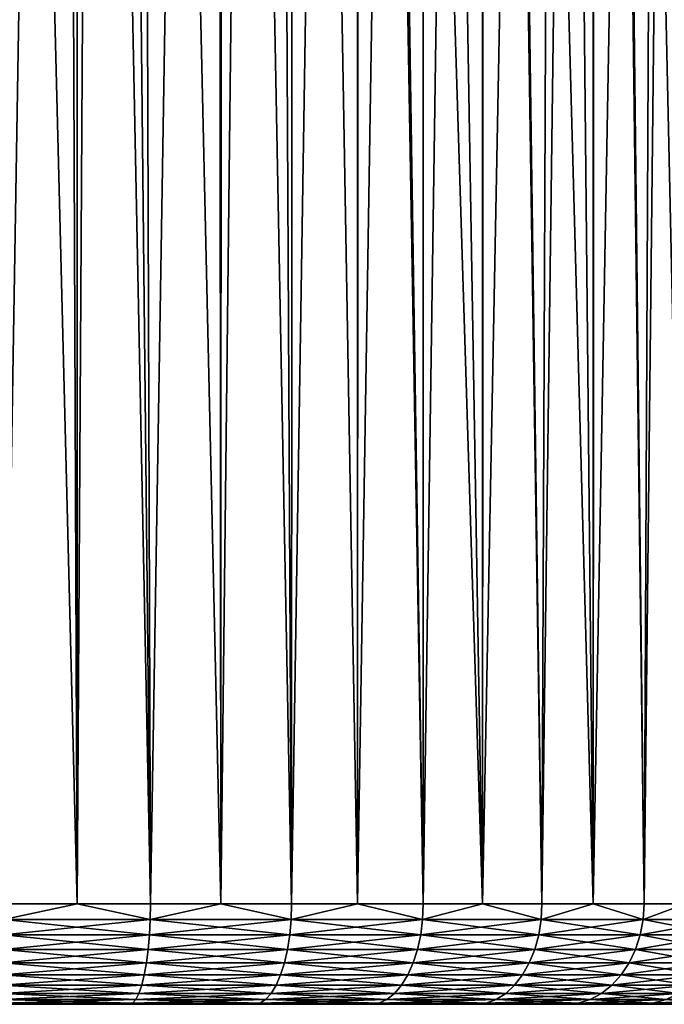
# Model space of a CAD drawing. Extents: x -135 to 135, y -176 to 35.
# Drawn here: x -100 to -95, y -35 to -28 of the extents above; entities that cross this region are included whole.
import ezdxf

# ---------------------------------------------------------------- set-up
doc = ezdxf.new("R2010")
doc.units = 0
doc.layers.add('L2', color=7, linetype='CONTINUOUS')

msp = doc.modelspace()

# ---------------------------------------------------------------- linework, layer by layer
at = {"layer": 'L2', "color": 7}
for points in [[(-99.72413, -34.25, 70.74414), (-99.17548, -0.887939, 70.68481), (-100, 0, 70.75)], [(-99.17736, -34.25, 70.67413), (-99.17548, -0.887939, 70.68481), (-99.72413, -34.25, 70.74414)], [(-99.17736, -34.25, 70.67413), (-98.97855, -1.100021, 70.66924), (-99.17548, -0.887939, 70.68481)], [(-98.63058, -34.25, 70.60411), (-98.97855, -1.100021, 70.66924), (-99.17736, -34.25, 70.67413)], [(-98.63058, -34.25, 70.60411), (-98.10347, -2.042418, 70.43981), (-98.97855, -1.100021, 70.66924)], [(-98.10351, -34.25, 70.44269), (-98.10347, -2.042418, 70.43981), (-98.63058, -34.25, 70.60411)], [(-98.10351, -34.25, 70.44269), (-97.74056, -2.433241, 70.34466), (-98.10347, -2.042418, 70.43981)], [(-97.57643, -34.25, 70.28128), (-97.74056, -2.433241, 70.34466), (-98.10351, -34.25, 70.44269)], [(-97.57643, -34.25, 70.28128), (-97.08721, -3.136852, 70.02639), (-97.74056, -2.433241, 70.34466)], [(-97.08422, -34.25, 70.03311), (-97.08721, -3.136852, 70.02639), (-97.57643, -34.25, 70.28128)], [(-97.08422, -34.25, 70.03311), (-96.59372, -3.668304, 69.786), (-97.08721, -3.136852, 70.02639)], [(-96.592, -34.25, 69.78494), (-96.59372, -3.668304, 69.786), (-97.08422, -34.25, 70.03311)], [(-96.592, -34.25, 69.78494), (-96.15333, -4.14257, 69.4516), (-96.59372, -3.668304, 69.786)], [(-96.14881, -34.25, 69.45715), (-96.15333, -4.14257, 69.4516), (-96.592, -34.25, 69.78494)], [(-96.14881, -34.25, 69.45715), (-95.58231, -4.757511, 69.01802), (-96.15333, -4.14257, 69.4516)], [(-95.70561, -34.25, 69.12937), (-95.58231, -4.757511, 69.01802), (-96.14881, -34.25, 69.45715)], [(-95.70561, -34.25, 69.12937), (-95.3243, -5.035371, 68.73214), (-95.58231, -4.757511, 69.01802)], [(-95.32419, -34.25, 68.7314), (-95.3243, -5.035371, 68.73214), (-95.70561, -34.25, 69.12937)], [(-95.32419, -34.25, 68.7314), (-94.80545, -5.594131, 68.15726), (-95.3243, -5.035371, 68.73214)], [(-95.32419, -34.25, 59.7686), (-95.6117, -5.425276, 59.45491), (-95.30841, -5.124217, 59.75353)], [(-95.32419, -34.25, 59.7686), (-95.30841, -5.124217, 59.75353), (-94.94277, -34.25, 60.16657)], [(-94.94277, -34.25, 60.16657), (-95.30841, -5.124217, 59.75353), (-95.27375, -5.089812, 59.78766)], [(-94.94277, -34.25, 60.16657), (-95.27375, -5.089812, 59.78766), (-94.63409, -34.25, 60.62328)], [(-94.63409, -34.25, 60.62328), (-95.27375, -5.089812, 59.78766), (-94.61829, -5.795687, 60.61298)], [(-96.09913, -5.836511, 59.05065), (-95.6117, -5.425276, 59.45491), (-95.32419, -34.25, 59.7686)], [(-94.94277, -34.25, 68.33343), (-94.80545, -5.594131, 68.15726), (-95.32419, -34.25, 68.7314)], [(-94.94277, -34.25, 68.33343), (-94.62967, -5.783434, 67.88028), (-94.80545, -5.594131, 68.15726)], [(-94.63409, -34.25, 67.87673), (-94.62967, -5.783434, 67.88028), (-94.94277, -34.25, 68.33343)], [(-96.14881, -34.25, 59.04284), (-96.62392, -6.200469, 58.69554), (-96.13602, -5.862095, 59.02569)], [(-96.14881, -34.25, 59.04284), (-96.13602, -5.862095, 59.02569), (-95.70561, -34.25, 59.37063)], [(-95.70561, -34.25, 59.37063), (-96.13602, -5.862095, 59.02569), (-96.09913, -5.836511, 59.05065)], [(-95.70561, -34.25, 59.37063), (-96.09913, -5.836511, 59.05065), (-95.32419, -34.25, 59.7686)], [(-96.14881, -34.25, 59.04284), (-97.02213, -6.430405, 58.47226), (-96.62392, -6.200469, 58.69554)], [(-97.08422, -34.25, 58.46689), (-97.56374, -6.687106, 58.22384), (-97.07468, -6.455311, 58.44816)], [(-97.08422, -34.25, 58.46689), (-97.07468, -6.455311, 58.44816), (-96.592, -34.25, 58.71506)], [(-96.592, -34.25, 58.71506), (-97.07468, -6.455311, 58.44816), (-97.02213, -6.430405, 58.47226)], [(-96.592, -34.25, 58.71506), (-97.02213, -6.430405, 58.47226), (-96.14881, -34.25, 59.04284)], [(-97.57643, -34.25, 58.21872), (-98.09711, -6.881537, 58.03622), (-97.56374, -6.687106, 58.22384)], [(-97.57643, -34.25, 58.21872), (-97.56374, -6.687106, 58.22384), (-97.08422, -34.25, 58.46689)], [(-98.7217, -7.046919, 57.87694), (-98.12702, -6.892442, 58.0257), (-98.10351, -34.25, 58.05731)], [(-98.10351, -34.25, 58.05731), (-98.12702, -6.892442, 58.0257), (-98.09711, -6.881537, 58.03622)], [(-98.10351, -34.25, 58.05731), (-98.09711, -6.881537, 58.03622), (-97.57643, -34.25, 58.21872)], [(-98.63058, -34.25, 57.89589), (-99.17499, -7.120073, 57.80658), (-98.7217, -7.046919, 57.87694)], [(-98.63058, -34.25, 57.89589), (-98.7217, -7.046919, 57.87694), (-98.10351, -34.25, 58.05731)], [(-99.28638, -7.138048, 57.78929), (-99.17499, -7.120073, 57.80658), (-99.17736, -34.25, 57.82587)], [(-99.17736, -34.25, 57.82587), (-99.17499, -7.120073, 57.80658), (-98.63058, -34.25, 57.89589)], [(-99.28638, -7.138048, 57.78929), (-99.17736, -34.25, 57.82587), (-99.86123, -7.177389, 57.75148)], [(-99.86123, -7.177389, 57.75148), (-99.17736, -34.25, 57.82587), (-99.72413, -34.25, 57.75586)], [(-98.63253, -34.36733, 70.59509), (-99.17736, -34.25, 70.67413), (-99.72452, -34.36733, 70.73492)], [(-99.17736, -34.25, 70.67413), (-99.72413, -34.25, 70.74414), (-99.72452, -34.36733, 70.73492)], [(-99.72452, -34.36733, 57.76508), (-99.72413, -34.25, 57.75586), (-99.17736, -34.25, 57.82587)], [(-99.72452, -34.36733, 57.76508), (-99.17736, -34.25, 57.82587), (-98.63253, -34.36733, 57.90492)], [(-98.63253, -34.36733, 70.59509), (-98.63058, -34.25, 70.60411), (-99.17736, -34.25, 70.67413)], [(-99.17736, -34.25, 57.82587), (-98.63058, -34.25, 57.89589), (-98.63253, -34.36733, 57.90492)], [(-97.57987, -34.36733, 70.27271), (-98.10351, -34.25, 70.44269), (-98.63253, -34.36733, 70.59509)], [(-98.10351, -34.25, 70.44269), (-98.63058, -34.25, 70.60411), (-98.63253, -34.36733, 70.59509)], [(-98.63253, -34.36733, 57.90492), (-98.63058, -34.25, 57.89589), (-98.10351, -34.25, 58.05731)], [(-98.63253, -34.36733, 57.90492), (-98.10351, -34.25, 58.05731), (-97.57987, -34.36733, 58.22729)], [(-97.57987, -34.36733, 70.27271), (-97.57643, -34.25, 70.28128), (-98.10351, -34.25, 70.44269)], [(-98.10351, -34.25, 58.05731), (-97.57643, -34.25, 58.21872), (-97.57987, -34.36733, 58.22729)], [(-96.59684, -34.36733, 69.77708), (-97.08422, -34.25, 70.03311), (-97.57987, -34.36733, 70.27271)], [(-97.08422, -34.25, 70.03311), (-97.57643, -34.25, 70.28128), (-97.57987, -34.36733, 70.27271)], [(-97.57987, -34.36733, 58.22729), (-97.57643, -34.25, 58.21872), (-97.08422, -34.25, 58.46689)], [(-97.57987, -34.36733, 58.22729), (-97.08422, -34.25, 58.46689), (-96.59684, -34.36733, 58.72292)], [(-96.59684, -34.36733, 69.77708), (-96.592, -34.25, 69.78494), (-97.08422, -34.25, 70.03311)], [(-97.08422, -34.25, 58.46689), (-96.592, -34.25, 58.71506), (-96.59684, -34.36733, 58.72292)], [(-95.71172, -34.36733, 69.12244), (-96.14881, -34.25, 69.45715), (-96.59684, -34.36733, 69.77708)], [(-96.14881, -34.25, 69.45715), (-96.592, -34.25, 69.78494), (-96.59684, -34.36733, 69.77708)], [(-96.59684, -34.36733, 58.72292), (-96.592, -34.25, 58.71506), (-96.14881, -34.25, 59.04284)], [(-96.59684, -34.36733, 58.72292), (-96.14881, -34.25, 59.04284), (-95.71172, -34.36733, 59.37756)], [(-95.71172, -34.36733, 69.12244), (-95.70561, -34.25, 69.12937), (-96.14881, -34.25, 69.45715)], [(-96.14881, -34.25, 59.04284), (-95.70561, -34.25, 59.37063), (-95.71172, -34.36733, 59.37756)], [(-94.94995, -34.36733, 68.32763), (-95.32419, -34.25, 68.7314), (-95.71172, -34.36733, 69.12244)], [(-95.32419, -34.25, 68.7314), (-95.70561, -34.25, 69.12937), (-95.71172, -34.36733, 69.12244)], [(-95.71172, -34.36733, 59.37756), (-95.70561, -34.25, 59.37063), (-95.32419, -34.25, 59.7686)], [(-95.71172, -34.36733, 59.37756), (-95.32419, -34.25, 59.7686), (-94.94995, -34.36733, 60.17237)], [(-94.94995, -34.36733, 68.32763), (-94.94277, -34.25, 68.33343), (-95.32419, -34.25, 68.7314)], [(-95.32419, -34.25, 59.7686), (-94.94277, -34.25, 60.16657), (-94.94995, -34.36733, 60.17237)], [(-94.33347, -34.36733, 67.41551), (-94.63409, -34.25, 67.87673), (-94.94995, -34.36733, 68.32763)], [(-94.63409, -34.25, 67.87673), (-94.94277, -34.25, 68.33343), (-94.94995, -34.36733, 68.32763)], [(-94.94995, -34.36733, 60.17237), (-94.94277, -34.25, 60.16657), (-94.63409, -34.25, 60.62328)], [(-94.94995, -34.36733, 60.17237), (-94.63409, -34.25, 60.62328), (-94.33347, -34.36733, 61.08449)], [(-99.72452, -34.36733, 57.76508), (-98.63832, -34.48176, 57.93177), (-99.72569, -34.48176, 57.79253)], [(-99.72452, -34.36733, 70.73492), (-99.72569, -34.48176, 70.70747), (-98.63253, -34.36733, 70.59509)], [(-98.63253, -34.36733, 70.59509), (-99.72569, -34.48176, 70.70747), (-98.63832, -34.48176, 70.56823)], [(-98.63253, -34.36733, 57.90492), (-98.63832, -34.48176, 57.93177), (-99.72452, -34.36733, 57.76508)], [(-98.63253, -34.36733, 57.90492), (-97.59012, -34.48176, 58.25278), (-98.63832, -34.48176, 57.93177)], [(-98.63253, -34.36733, 70.59509), (-98.63832, -34.48176, 70.56823), (-97.57987, -34.36733, 70.27271)], [(-97.57987, -34.36733, 70.27271), (-98.63832, -34.48176, 70.56823), (-97.59012, -34.48176, 70.24722)], [(-97.57987, -34.36733, 58.22729), (-97.59012, -34.48176, 58.25278), (-98.63253, -34.36733, 57.90492)], [(-97.57987, -34.36733, 58.22729), (-96.61125, -34.48176, 58.74632), (-97.59012, -34.48176, 58.25278)], [(-97.57987, -34.36733, 70.27271), (-97.59012, -34.48176, 70.24722), (-96.59684, -34.36733, 69.77708)], [(-96.59684, -34.36733, 69.77708), (-97.59012, -34.48176, 70.24722), (-96.61125, -34.48176, 69.75368)], [(-96.59684, -34.36733, 58.72292), (-96.61125, -34.48176, 58.74632), (-97.57987, -34.36733, 58.22729)], [(-96.59684, -34.36733, 58.72292), (-95.72987, -34.48176, 59.39819), (-96.61125, -34.48176, 58.74632)], [(-96.59684, -34.36733, 69.77708), (-96.61125, -34.48176, 69.75368), (-95.71172, -34.36733, 69.12244)], [(-95.71172, -34.36733, 69.12244), (-96.61125, -34.48176, 69.75368), (-95.72987, -34.48176, 69.10182)], [(-95.71172, -34.36733, 59.37756), (-95.72987, -34.48176, 59.39819), (-96.59684, -34.36733, 58.72292)], [(-95.71172, -34.36733, 59.37756), (-94.97133, -34.48176, 60.18963), (-95.72987, -34.48176, 59.39819)], [(-95.71172, -34.36733, 69.12244), (-95.72987, -34.48176, 69.10182), (-94.94995, -34.36733, 68.32763)], [(-94.94995, -34.36733, 68.32763), (-95.72987, -34.48176, 69.10182), (-94.97133, -34.48176, 68.31037)], [(-94.94995, -34.36733, 60.17237), (-94.97133, -34.48176, 60.18963), (-95.71172, -34.36733, 59.37756)], [(-94.94995, -34.36733, 60.17237), (-94.35745, -34.48176, 61.09789), (-94.97133, -34.48176, 60.18963)], [(-94.94995, -34.36733, 68.32763), (-94.97133, -34.48176, 68.31037), (-94.33347, -34.36733, 67.41551)], [(-94.33347, -34.36733, 67.41551), (-94.97133, -34.48176, 68.31037), (-94.35745, -34.48176, 67.40212)], [(-94.33347, -34.36733, 61.08449), (-94.35745, -34.48176, 61.09789), (-94.94995, -34.36733, 60.17237)], [(-99.72569, -34.48176, 57.79253), (-98.6478, -34.59049, 57.9758), (-99.7276, -34.59049, 57.83753)], [(-99.72569, -34.48176, 70.70747), (-99.7276, -34.59049, 70.66247), (-98.63832, -34.48176, 70.56823)], [(-98.63832, -34.48176, 70.56823), (-99.7276, -34.59049, 70.66247), (-98.6478, -34.59049, 70.5242)], [(-98.63832, -34.48176, 57.93177), (-98.6478, -34.59049, 57.9758), (-99.72569, -34.48176, 57.79253)], [(-98.63832, -34.48176, 57.93177), (-97.60691, -34.59049, 58.29457), (-98.6478, -34.59049, 57.9758)], [(-98.63832, -34.48176, 70.56823), (-98.6478, -34.59049, 70.5242), (-97.59012, -34.48176, 70.24722)], [(-97.59012, -34.48176, 70.24722), (-98.6478, -34.59049, 70.5242), (-97.60691, -34.59049, 70.20543)], [(-97.59012, -34.48176, 58.25278), (-97.60691, -34.59049, 58.29457), (-98.63832, -34.48176, 57.93177)], [(-97.59012, -34.48176, 58.25278), (-96.63486, -34.59049, 58.78467), (-97.60691, -34.59049, 58.29457)], [(-97.59012, -34.48176, 70.24722), (-97.60691, -34.59049, 70.20543), (-96.61125, -34.48176, 69.75368)], [(-96.61125, -34.48176, 69.75368), (-97.60691, -34.59049, 70.20543), (-96.63486, -34.59049, 69.71533)], [(-96.61125, -34.48176, 58.74632), (-96.63486, -34.59049, 58.78467), (-97.59012, -34.48176, 58.25278)], [(-96.61125, -34.48176, 58.74632), (-95.75962, -34.59049, 59.43199), (-96.63486, -34.59049, 58.78467)], [(-96.61125, -34.48176, 69.75368), (-96.63486, -34.59049, 69.71533), (-95.72987, -34.48176, 69.10182)], [(-95.72987, -34.48176, 69.10182), (-96.63486, -34.59049, 69.71533), (-95.75962, -34.59049, 69.06801)], [(-95.72987, -34.48176, 59.39819), (-95.75962, -34.59049, 59.43199), (-96.61125, -34.48176, 58.74632)], [(-95.72987, -34.48176, 59.39819), (-95.00637, -34.59049, 60.21792), (-95.75962, -34.59049, 59.43199)], [(-95.72987, -34.48176, 69.10182), (-95.75962, -34.59049, 69.06801), (-94.97133, -34.48176, 68.31037)], [(-94.97133, -34.48176, 68.31037), (-95.75962, -34.59049, 69.06801), (-95.00637, -34.59049, 68.28208)], [(-94.97133, -34.48176, 60.18963), (-95.00637, -34.59049, 60.21792), (-95.72987, -34.48176, 59.39819)], [(-94.97133, -34.48176, 60.18963), (-94.39677, -34.59049, 61.11985), (-95.00637, -34.59049, 60.21792)], [(-94.97133, -34.48176, 68.31037), (-95.00637, -34.59049, 68.28208), (-94.35745, -34.48176, 67.40212)], [(-94.35745, -34.48176, 67.40212), (-95.00637, -34.59049, 68.28208), (-94.39677, -34.59049, 67.38015)], [(-94.35745, -34.48176, 61.09789), (-94.39677, -34.59049, 61.11985), (-94.97133, -34.48176, 60.18963)], [(-99.7276, -34.59049, 57.83753), (-98.66076, -34.69084, 58.03591), (-99.73021, -34.69084, 57.89896)], [(-99.7276, -34.59049, 70.66247), (-99.73021, -34.69084, 70.60104), (-98.6478, -34.59049, 70.5242)], [(-98.6478, -34.59049, 70.5242), (-99.73021, -34.69084, 70.60104), (-98.66076, -34.69084, 70.46409)], [(-98.6478, -34.59049, 57.9758), (-98.66076, -34.69084, 58.03591), (-99.7276, -34.59049, 57.83753)], [(-98.6478, -34.59049, 57.9758), (-97.62984, -34.69084, 58.35163), (-98.66076, -34.69084, 58.03591)], [(-98.6478, -34.59049, 70.5242), (-98.66076, -34.69084, 70.46409), (-97.60691, -34.59049, 70.20543)], [(-97.60691, -34.59049, 70.20543), (-98.66076, -34.69084, 70.46409), (-97.62984, -34.69084, 70.14837)], [(-97.60691, -34.59049, 58.29457), (-97.62984, -34.69084, 58.35163), (-98.6478, -34.59049, 57.9758)], [(-97.60691, -34.59049, 58.29457), (-96.6671, -34.69084, 58.83703), (-97.62984, -34.69084, 58.35163)], [(-97.60691, -34.59049, 70.20543), (-97.62984, -34.69084, 70.14837), (-96.63486, -34.59049, 69.71533)], [(-96.63486, -34.59049, 69.71533), (-97.62984, -34.69084, 70.14837), (-96.6671, -34.69084, 69.66297)], [(-96.63486, -34.59049, 58.78467), (-96.6671, -34.69084, 58.83703), (-97.60691, -34.59049, 58.29457)], [(-96.63486, -34.59049, 58.78467), (-95.80025, -34.69084, 59.47816), (-96.6671, -34.69084, 58.83703)], [(-96.63486, -34.59049, 69.71533), (-96.6671, -34.69084, 69.66297), (-95.75962, -34.59049, 69.06801)], [(-95.75962, -34.59049, 69.06801), (-96.6671, -34.69084, 69.66297), (-95.80025, -34.69084, 69.02184)], [(-95.75962, -34.59049, 59.43199), (-95.80025, -34.69084, 59.47816), (-96.63486, -34.59049, 58.78467)], [(-95.75962, -34.59049, 59.43199), (-95.05421, -34.69084, 60.25656), (-95.80025, -34.69084, 59.47816)], [(-95.75962, -34.59049, 69.06801), (-95.80025, -34.69084, 69.02184), (-95.00637, -34.59049, 68.28208)], [(-95.00637, -34.59049, 68.28208), (-95.80025, -34.69084, 69.02184), (-95.05421, -34.69084, 68.24344)], [(-95.00637, -34.59049, 60.21792), (-95.05421, -34.69084, 60.25656), (-95.75962, -34.59049, 59.43199)], [(-95.00637, -34.59049, 60.21792), (-94.45046, -34.69084, 61.14984), (-95.05421, -34.69084, 60.25656)], [(-95.00637, -34.59049, 68.28208), (-95.05421, -34.69084, 68.24344), (-94.39677, -34.59049, 67.38015)], [(-94.39677, -34.59049, 67.38015), (-95.05421, -34.69084, 68.24344), (-94.45046, -34.69084, 67.35016)], [(-94.39677, -34.59049, 61.11985), (-94.45046, -34.69084, 61.14984), (-95.00637, -34.59049, 60.21792)], [(-99.73021, -34.69084, 57.89896), (-98.67687, -34.78033, 58.11063), (-99.73346, -34.78033, 57.97533)], [(-99.73021, -34.69084, 70.60104), (-99.73346, -34.78033, 70.52467), (-98.66076, -34.69084, 70.46409)], [(-98.66076, -34.69084, 70.46409), (-99.73346, -34.78033, 70.52467), (-98.67687, -34.78033, 70.38937)], [(-98.66076, -34.69084, 58.03591), (-98.67687, -34.78033, 58.11063), (-99.73021, -34.69084, 57.89896)], [(-98.66076, -34.69084, 58.03591), (-97.65834, -34.78033, 58.42255), (-98.67687, -34.78033, 58.11063)], [(-98.66076, -34.69084, 70.46409), (-98.67687, -34.78033, 70.38937), (-97.62984, -34.69084, 70.14837)], [(-97.62984, -34.69084, 70.14837), (-98.67687, -34.78033, 70.38937), (-97.65834, -34.78033, 70.07745)], [(-97.62984, -34.69084, 58.35163), (-97.65834, -34.78033, 58.42255), (-98.66076, -34.69084, 58.03591)], [(-97.62984, -34.69084, 58.35163), (-96.70718, -34.78033, 58.90211), (-97.65834, -34.78033, 58.42255)], [(-97.62984, -34.69084, 70.14837), (-97.65834, -34.78033, 70.07745), (-96.6671, -34.69084, 69.66297)], [(-96.6671, -34.69084, 69.66297), (-97.65834, -34.78033, 70.07745), (-96.70718, -34.78033, 69.59789)], [(-96.6671, -34.69084, 58.83703), (-96.70718, -34.78033, 58.90211), (-97.62984, -34.69084, 58.35163)], [(-96.6671, -34.69084, 58.83703), (-95.85074, -34.78033, 59.53553), (-96.70718, -34.78033, 58.90211)], [(-96.6671, -34.69084, 69.66297), (-96.70718, -34.78033, 69.59789), (-95.80025, -34.69084, 69.02184)], [(-95.80025, -34.69084, 69.02184), (-96.70718, -34.78033, 69.59789), (-95.85074, -34.78033, 68.96447)], [(-95.80025, -34.69084, 59.47816), (-95.85074, -34.78033, 59.53553), (-96.6671, -34.69084, 58.83703)], [(-95.80025, -34.69084, 59.47816), (-95.11368, -34.78033, 60.30457), (-95.85074, -34.78033, 59.53553)], [(-95.80025, -34.69084, 69.02184), (-95.85074, -34.78033, 68.96447), (-95.05421, -34.69084, 68.24344)], [(-95.05421, -34.69084, 68.24344), (-95.85074, -34.78033, 68.96447), (-95.11368, -34.78033, 68.19543)], [(-95.05421, -34.69084, 60.25656), (-95.11368, -34.78033, 60.30457), (-95.80025, -34.69084, 59.47816)], [(-95.05421, -34.69084, 60.25656), (-94.51719, -34.78033, 61.18711), (-95.11368, -34.78033, 60.30457)], [(-95.05421, -34.69084, 68.24344), (-95.11368, -34.78033, 68.19543), (-94.45046, -34.69084, 67.35016)], [(-94.45046, -34.69084, 67.35016), (-95.11368, -34.78033, 68.19543), (-94.51719, -34.78033, 67.31289)], [(-94.45046, -34.69084, 61.14984), (-94.51719, -34.78033, 61.18711), (-95.05421, -34.69084, 60.25656)], [(-99.73346, -34.78033, 57.97533), (-98.69572, -34.85676, 58.19811), (-99.73726, -34.85676, 58.06474)], [(-99.73346, -34.78033, 70.52467), (-99.73726, -34.85676, 70.43526), (-98.67687, -34.78033, 70.38937)], [(-98.67687, -34.78033, 70.38937), (-99.73726, -34.85676, 70.43526), (-98.69572, -34.85676, 70.30189)], [(-98.67687, -34.78033, 58.11063), (-98.69572, -34.85676, 58.19811), (-99.73346, -34.78033, 57.97533)], [(-98.67687, -34.78033, 58.11063), (-97.69171, -34.85676, 58.50559), (-98.69572, -34.85676, 58.19811)], [(-98.67687, -34.78033, 70.38937), (-98.69572, -34.85676, 70.30189), (-97.65834, -34.78033, 70.07745)], [(-97.65834, -34.78033, 70.07745), (-98.69572, -34.85676, 70.30189), (-97.69171, -34.85676, 69.99441)], [(-97.65834, -34.78033, 58.42255), (-97.69171, -34.85676, 58.50559), (-98.67687, -34.78033, 58.11063)], [(-97.65834, -34.78033, 58.42255), (-96.7541, -34.85676, 58.97832), (-97.69171, -34.85676, 58.50559)], [(-97.65834, -34.78033, 70.07745), (-97.69171, -34.85676, 69.99441), (-96.70718, -34.78033, 69.59789)], [(-96.70718, -34.78033, 69.59789), (-97.69171, -34.85676, 69.99441), (-96.7541, -34.85676, 69.52168)], [(-96.70718, -34.78033, 58.90211), (-96.7541, -34.85676, 58.97832), (-97.65834, -34.78033, 58.42255)], [(-96.70718, -34.78033, 58.90211), (-95.90987, -34.85676, 59.60271), (-96.7541, -34.85676, 58.97832)], [(-96.70718, -34.78033, 69.59789), (-96.7541, -34.85676, 69.52168), (-95.85074, -34.78033, 68.96447)], [(-95.85074, -34.78033, 68.96447), (-96.7541, -34.85676, 69.52168), (-95.90987, -34.85676, 68.89729)], [(-95.85074, -34.78033, 59.53553), (-95.90987, -34.85676, 59.60271), (-96.70718, -34.78033, 58.90211)], [(-95.85074, -34.78033, 59.53553), (-95.18331, -34.85676, 60.36079), (-95.90987, -34.85676, 59.60271)], [(-95.85074, -34.78033, 68.96447), (-95.90987, -34.85676, 68.89729), (-95.11368, -34.78033, 68.19543)], [(-95.11368, -34.78033, 68.19543), (-95.90987, -34.85676, 68.89729), (-95.18331, -34.85676, 68.13921)], [(-95.11368, -34.78033, 60.30457), (-95.18331, -34.85676, 60.36079), (-95.85074, -34.78033, 59.53553)], [(-95.11368, -34.78033, 60.30457), (-94.59531, -34.85676, 61.23076), (-95.18331, -34.85676, 60.36079)], [(-95.11368, -34.78033, 68.19543), (-95.18331, -34.85676, 68.13921), (-94.51719, -34.78033, 67.31289)], [(-94.51719, -34.78033, 67.31289), (-95.18331, -34.85676, 68.13921), (-94.59531, -34.85676, 67.26924)], [(-94.51719, -34.78033, 61.18711), (-94.59531, -34.85676, 61.23076), (-95.11368, -34.78033, 60.30457)], [(-99.74151, -34.91826, 58.165), (-98.73977, -34.96329, 58.4025), (-99.74613, -34.96329, 58.27363)], [(-99.74151, -34.91826, 70.33501), (-99.74613, -34.96329, 70.22637), (-98.71686, -34.91826, 70.2038)], [(-98.71686, -34.91826, 70.2038), (-99.74613, -34.96329, 70.22637), (-98.73977, -34.96329, 70.09751)], [(-99.73726, -34.85676, 58.06474), (-98.71686, -34.91826, 58.29621), (-99.74151, -34.91826, 58.165)], [(-99.73726, -34.85676, 70.43526), (-99.74151, -34.91826, 70.33501), (-98.69572, -34.85676, 70.30189)], [(-98.69572, -34.85676, 70.30189), (-99.74151, -34.91826, 70.33501), (-98.71686, -34.91826, 70.2038)], [(-98.71686, -34.91826, 58.29621), (-98.73977, -34.96329, 58.4025), (-99.74151, -34.91826, 58.165)], [(-98.69572, -34.85676, 58.19811), (-98.71686, -34.91826, 58.29621), (-99.73726, -34.85676, 58.06474)], [(-98.71686, -34.91826, 58.29621), (-97.76966, -34.96329, 58.69959), (-98.73977, -34.96329, 58.4025)], [(-98.71686, -34.91826, 70.2038), (-98.73977, -34.96329, 70.09751), (-97.72912, -34.91826, 69.9013)], [(-97.72912, -34.91826, 69.9013), (-98.73977, -34.96329, 70.09751), (-97.76966, -34.96329, 69.80041)], [(-98.69572, -34.85676, 58.19811), (-97.72912, -34.91826, 58.5987), (-98.71686, -34.91826, 58.29621)], [(-98.69572, -34.85676, 70.30189), (-98.71686, -34.91826, 70.2038), (-97.69171, -34.85676, 69.99441)], [(-97.69171, -34.85676, 69.99441), (-98.71686, -34.91826, 70.2038), (-97.72912, -34.91826, 69.9013)], [(-97.72912, -34.91826, 58.5987), (-97.76966, -34.96329, 58.69959), (-98.71686, -34.91826, 58.29621)], [(-97.69171, -34.85676, 58.50559), (-97.72912, -34.91826, 58.5987), (-98.69572, -34.85676, 58.19811)], [(-97.72912, -34.91826, 58.5987), (-96.86372, -34.96329, 59.15635), (-97.76966, -34.96329, 58.69959)], [(-97.72912, -34.91826, 69.9013), (-97.76966, -34.96329, 69.80041), (-96.80671, -34.91826, 69.43623)], [(-96.80671, -34.91826, 69.43623), (-97.76966, -34.96329, 69.80041), (-96.86372, -34.96329, 69.34365)], [(-97.69171, -34.85676, 58.50559), (-96.80671, -34.91826, 59.06377), (-97.72912, -34.91826, 58.5987)], [(-97.69171, -34.85676, 69.99441), (-97.72912, -34.91826, 69.9013), (-96.7541, -34.85676, 69.52168)], [(-96.7541, -34.85676, 69.52168), (-97.72912, -34.91826, 69.9013), (-96.80671, -34.91826, 69.43623)], [(-96.80671, -34.91826, 59.06377), (-96.86372, -34.96329, 59.15635), (-97.72912, -34.91826, 58.5987)], [(-96.7541, -34.85676, 58.97832), (-96.80671, -34.91826, 59.06377), (-97.69171, -34.85676, 58.50559)], [(-96.80671, -34.91826, 59.06377), (-96.048, -34.96329, 59.75966), (-96.86372, -34.96329, 59.15635)], [(-96.80671, -34.91826, 69.43623), (-96.86372, -34.96329, 69.34365), (-95.97617, -34.91826, 68.82197)], [(-95.97617, -34.91826, 68.82197), (-96.86372, -34.96329, 69.34365), (-96.048, -34.96329, 68.74035)], [(-96.7541, -34.85676, 58.97832), (-95.97617, -34.91826, 59.67804), (-96.80671, -34.91826, 59.06377)], [(-96.7541, -34.85676, 69.52168), (-96.80671, -34.91826, 69.43623), (-95.90987, -34.85676, 68.89729)], [(-95.90987, -34.85676, 68.89729), (-96.80671, -34.91826, 69.43623), (-95.97617, -34.91826, 68.82197)], [(-95.97617, -34.91826, 59.67804), (-96.048, -34.96329, 59.75966), (-96.80671, -34.91826, 59.06377)], [(-95.90987, -34.85676, 59.60271), (-95.97617, -34.91826, 59.67804), (-96.7541, -34.85676, 58.97832)], [(-95.97617, -34.91826, 59.67804), (-95.34597, -34.96329, 60.49214), (-96.048, -34.96329, 59.75966)], [(-95.97617, -34.91826, 68.82197), (-96.048, -34.96329, 68.74035), (-95.26138, -34.91826, 68.07617)], [(-95.26138, -34.91826, 68.07617), (-96.048, -34.96329, 68.74035), (-95.34597, -34.96329, 68.00786)], [(-95.90987, -34.85676, 59.60271), (-95.26138, -34.91826, 60.42383), (-95.97617, -34.91826, 59.67804)], [(-95.90987, -34.85676, 68.89729), (-95.97617, -34.91826, 68.82197), (-95.18331, -34.85676, 68.13921)], [(-95.18331, -34.85676, 68.13921), (-95.97617, -34.91826, 68.82197), (-95.26138, -34.91826, 68.07617)], [(-95.26138, -34.91826, 60.42383), (-95.34597, -34.96329, 60.49214), (-95.97617, -34.91826, 59.67804)], [(-95.18331, -34.85676, 60.36079), (-95.26138, -34.91826, 60.42383), (-95.90987, -34.85676, 59.60271)], [(-95.26138, -34.91826, 60.42383), (-94.77784, -34.96329, 61.33272), (-95.34597, -34.96329, 60.49214)], [(-95.26138, -34.91826, 68.07617), (-95.34597, -34.96329, 68.00786), (-94.68292, -34.91826, 67.2203)], [(-94.68292, -34.91826, 67.2203), (-95.34597, -34.96329, 68.00786), (-94.77784, -34.96329, 67.16727)], [(-95.18331, -34.85676, 60.36079), (-94.68292, -34.91826, 61.2797), (-95.26138, -34.91826, 60.42383)], [(-95.18331, -34.85676, 68.13921), (-95.26138, -34.91826, 68.07617), (-94.59531, -34.85676, 67.26924)], [(-94.59531, -34.85676, 67.26924), (-95.26138, -34.91826, 68.07617), (-94.68292, -34.91826, 67.2203)], [(-94.68292, -34.91826, 61.2797), (-94.77784, -34.96329, 61.33272), (-95.26138, -34.91826, 60.42383)], [(-94.59531, -34.85676, 61.23076), (-94.68292, -34.91826, 61.2797), (-95.18331, -34.85676, 60.36079)], [(-99.75098, -34.99077, 58.38796), (-98.7886, -35, 58.62906), (-99.75597, -35, 58.50518)], [(-99.75098, -34.99077, 70.11204), (-99.75597, -35, 69.99482), (-98.76388, -34.99077, 69.98564)], [(-98.76388, -34.99077, 69.98564), (-99.75597, -35, 69.99482), (-98.7886, -35, 69.87094)], [(-99.74613, -34.96329, 58.27363), (-98.76388, -34.99077, 58.51436), (-99.75098, -34.99077, 58.38796)], [(-99.74613, -34.96329, 70.22637), (-99.75098, -34.99077, 70.11204), (-98.73977, -34.96329, 70.09751)], [(-98.73977, -34.96329, 70.09751), (-99.75098, -34.99077, 70.11204), (-98.76388, -34.99077, 69.98564)], [(-98.76388, -34.99077, 58.51436), (-98.7886, -35, 58.62906), (-99.75098, -34.99077, 58.38796)], [(-98.73977, -34.96329, 58.4025), (-98.76388, -34.99077, 58.51436), (-99.74613, -34.96329, 58.27363)], [(-98.76388, -34.99077, 58.51436), (-97.85607, -35, 58.91464), (-98.7886, -35, 58.62906)], [(-98.76388, -34.99077, 69.98564), (-98.7886, -35, 69.87094), (-97.81233, -34.99077, 69.69423)], [(-97.81233, -34.99077, 69.69423), (-98.7886, -35, 69.87094), (-97.85607, -35, 69.58536)], [(-98.73977, -34.96329, 58.4025), (-97.81233, -34.99077, 58.80577), (-98.76388, -34.99077, 58.51436)], [(-98.73977, -34.96329, 70.09751), (-98.76388, -34.99077, 69.98564), (-97.76966, -34.96329, 69.80041)], [(-97.76966, -34.96329, 69.80041), (-98.76388, -34.99077, 69.98564), (-97.81233, -34.99077, 69.69423)], [(-97.81233, -34.99077, 58.80577), (-97.85607, -35, 58.91464), (-98.76388, -34.99077, 58.51436)], [(-97.76966, -34.96329, 58.69959), (-97.81233, -34.99077, 58.80577), (-98.73977, -34.96329, 58.4025)], [(-97.81233, -34.99077, 58.80577), (-96.98524, -35, 59.35371), (-97.85607, -35, 58.91464)], [(-97.81233, -34.99077, 69.69423), (-97.85607, -35, 69.58536), (-96.92372, -34.99077, 69.2462)], [(-96.92372, -34.99077, 69.2462), (-97.85607, -35, 69.58536), (-96.98524, -35, 69.14629)], [(-97.76966, -34.96329, 58.69959), (-96.92372, -34.99077, 59.2538), (-97.81233, -34.99077, 58.80577)], [(-97.76966, -34.96329, 69.80041), (-97.81233, -34.99077, 69.69423), (-96.86372, -34.96329, 69.34365)], [(-96.86372, -34.96329, 69.34365), (-97.81233, -34.99077, 69.69423), (-96.92372, -34.99077, 69.2462)], [(-96.92372, -34.99077, 59.2538), (-96.98524, -35, 59.35371), (-97.81233, -34.99077, 58.80577)], [(-96.86372, -34.96329, 59.15635), (-96.92372, -34.99077, 59.2538), (-97.76966, -34.96329, 58.69959)], [(-96.92372, -34.99077, 59.2538), (-96.20112, -35, 59.93364), (-96.98524, -35, 59.35371)], [(-96.92372, -34.99077, 69.2462), (-96.98524, -35, 69.14629), (-96.12361, -34.99077, 68.65444)], [(-96.12361, -34.99077, 68.65444), (-96.98524, -35, 69.14629), (-96.20112, -35, 68.56637)], [(-96.86372, -34.96329, 59.15635), (-96.12361, -34.99077, 59.84556), (-96.92372, -34.99077, 59.2538)], [(-96.86372, -34.96329, 69.34365), (-96.92372, -34.99077, 69.2462), (-96.048, -34.96329, 68.74035)], [(-96.048, -34.96329, 68.74035), (-96.92372, -34.99077, 69.2462), (-96.12361, -34.99077, 68.65444)], [(-96.12361, -34.99077, 59.84556), (-96.20112, -35, 59.93364), (-96.92372, -34.99077, 59.2538)], [(-96.048, -34.96329, 59.75966), (-96.12361, -34.99077, 59.84556), (-96.86372, -34.96329, 59.15635)], [(-96.12361, -34.99077, 59.84556), (-95.52629, -35, 60.63773), (-96.20112, -35, 59.93364)], [(-96.12361, -34.99077, 68.65444), (-96.20112, -35, 68.56637), (-95.43501, -34.99077, 67.93597)], [(-95.43501, -34.99077, 67.93597), (-96.20112, -35, 68.56637), (-95.52629, -35, 67.86226)], [(-96.048, -34.96329, 59.75966), (-95.43501, -34.99077, 60.56403), (-96.12361, -34.99077, 59.84556)], [(-96.048, -34.96329, 68.74035), (-96.12361, -34.99077, 68.65444), (-95.34597, -34.96329, 68.00786)], [(-95.34597, -34.96329, 68.00786), (-96.12361, -34.99077, 68.65444), (-95.43501, -34.99077, 67.93597)], [(-95.43501, -34.99077, 60.56403), (-95.52629, -35, 60.63773), (-96.12361, -34.99077, 59.84556)], [(-95.34597, -34.96329, 60.49214), (-95.43501, -34.99077, 60.56403), (-96.048, -34.96329, 59.75966)], [(-95.43501, -34.99077, 60.56403), (-94.98017, -35, 61.44575), (-95.52629, -35, 60.63773)], [(-95.43501, -34.99077, 67.93597), (-95.52629, -35, 67.86226), (-94.87774, -34.99077, 67.11146)], [(-94.87774, -34.99077, 67.11146), (-95.52629, -35, 67.86226), (-94.98017, -35, 67.05425)], [(-95.34597, -34.96329, 60.49214), (-94.87774, -34.99077, 61.38853), (-95.43501, -34.99077, 60.56403)], [(-95.34597, -34.96329, 68.00786), (-95.43501, -34.99077, 67.93597), (-94.77784, -34.96329, 67.16727)], [(-94.77784, -34.96329, 67.16727), (-95.43501, -34.99077, 67.93597), (-94.87774, -34.99077, 67.11146)], [(-94.87774, -34.99077, 61.38853), (-94.98017, -35, 61.44575), (-95.43501, -34.99077, 60.56403)], [(-94.77784, -34.96329, 61.33272), (-94.87774, -34.99077, 61.38853), (-95.34597, -34.96329, 60.49214)], [(-94.87774, -34.99077, 61.38853), (-94.57845, -35, 62.33445), (-94.98017, -35, 61.44575)], [(-94.87774, -34.99077, 67.11146), (-94.98017, -35, 67.05425), (-94.46783, -34.99077, 66.20464)], [(-94.46783, -34.99077, 66.20464), (-94.98017, -35, 67.05425), (-94.57845, -35, 66.16555)], [(-94.77784, -34.96329, 61.33272), (-94.46783, -34.99077, 62.29536), (-94.87774, -34.99077, 61.38853)], [(-94.77784, -34.96329, 67.16727), (-94.87774, -34.99077, 67.11146), (-94.35993, -34.96329, 66.24276)], [(-94.35993, -34.96329, 66.24276), (-94.87774, -34.99077, 67.11146), (-94.46783, -34.99077, 66.20464)], [(-94.46783, -34.99077, 62.29536), (-94.57845, -35, 62.33445), (-94.87774, -34.99077, 61.38853)], [(-105.7293, -35, 63.76237), (-105.2396, -35, 61.88157), (-94.98017, -35, 67.05425)], [(-105.7293, -35, 63.76237), (-94.98017, -35, 67.05425), (-105.7293, -35, 64.73763)], [(-105.7293, -35, 64.73763), (-94.98017, -35, 67.05425), (-105.2396, -35, 66.61844)], [(-105.2396, -35, 61.88157), (-99.75597, -35, 58.50518), (-98.7886, -35, 58.62906)], [(-98.7886, -35, 58.62906), (-96.98524, -35, 59.35371), (-105.2396, -35, 61.88157)], [(-105.2396, -35, 61.88157), (-96.98524, -35, 59.35371), (-96.20112, -35, 59.93364)], [(-105.2396, -35, 61.88157), (-96.20112, -35, 59.93364), (-95.52629, -35, 60.63773)], [(-95.52629, -35, 60.63773), (-94.33271, -35, 63.27824), (-105.2396, -35, 61.88157)], [(-94.33271, -35, 65.22176), (-94.98017, -35, 67.05425), (-105.2396, -35, 61.88157)], [(-94.33271, -35, 65.22176), (-105.2396, -35, 61.88157), (-94.25, -35, 64.25)], [(-94.25, -35, 64.25), (-105.2396, -35, 61.88157), (-94.33271, -35, 63.27824)], [(-94.98017, -35, 67.05425), (-104.7639, -35, 67.46986), (-105.2396, -35, 66.61844)], [(-94.98017, -35, 67.05425), (-104.1512, -35, 68.22865), (-104.7639, -35, 67.46986)], [(-103.4191, -35, 68.87298), (-104.1512, -35, 68.22865), (-94.98017, -35, 67.05425)], [(-101.6837, -35, 69.74796), (-103.4191, -35, 68.87298), (-94.98017, -35, 67.05425)], [(-101.6837, -35, 69.74796), (-94.98017, -35, 67.05425), (-100.7304, -35, 69.95343)], [(-100.7304, -35, 69.95343), (-94.98017, -35, 67.05425), (-99.75597, -35, 69.99482)], [(-97.85607, -35, 69.58536), (-98.7886, -35, 69.87094), (-99.75597, -35, 69.99482)], [(-99.75597, -35, 69.99482), (-94.98017, -35, 67.05425), (-97.85607, -35, 69.58536)], [(-98.7886, -35, 58.62906), (-97.85607, -35, 58.91464), (-96.98524, -35, 59.35371)], [(-97.85607, -35, 69.58536), (-94.98017, -35, 67.05425), (-96.20112, -35, 68.56637)], [(-97.85607, -35, 69.58536), (-96.20112, -35, 68.56637), (-96.98524, -35, 69.14629)], [(-94.98017, -35, 67.05425), (-95.52629, -35, 67.86226), (-96.20112, -35, 68.56637)], [(-94.98017, -35, 61.44575), (-94.57845, -35, 62.33445), (-95.52629, -35, 60.63773)], [(-95.52629, -35, 60.63773), (-94.57845, -35, 62.33445), (-94.33271, -35, 63.27824)], [(-94.57845, -35, 66.16555), (-94.98017, -35, 67.05425), (-94.33271, -35, 65.22176)]]:
    msp.add_3dface(points, dxfattribs=at)

doc.saveas('drawing.dxf')
